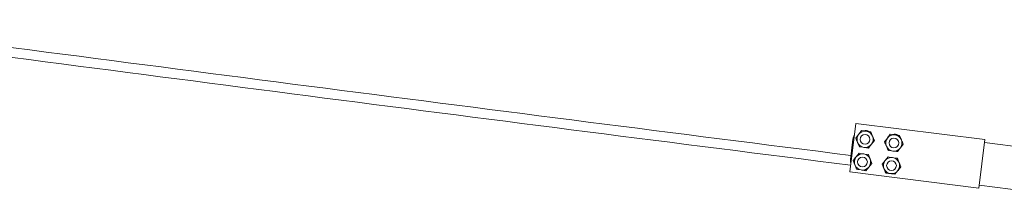
# Model space of a CAD drawing. Units: inches. Extents: x 0 to 26758, y -11567 to 2883.
# Drawn here: x 4413 to 5019, y -5049 to -4943 of the extents above; entities that cross this region are included whole.
import ezdxf

# ---------------------------------------------------------------- set-up
doc = ezdxf.new("R2010")
doc.units = ezdxf.units.IN
doc.header["$MEASUREMENT"] = 0
doc.layers.add('Product', color=7, linetype='Continuous')

msp = doc.modelspace()

# ---------------------------------------------------------------- linework, layer by layer
at = {"layer": 'Product', "color": 7, "lineweight": 0}
for p, q in [((4927.72, -5006.8), (4923.98, -5036.57)), ((4927.72, -5006.8), (5007.1, -5016.79)), ((4924.42, -5028.97), (4925.86, -5016.41)), ((4927.67, -5015.82), (4929.43, -5013.53)), ((4936.92, -5012.02), (4938.01, -5014.69)), ((4945.39, -5018.1), (4947.13, -5015.8)), ((4954.61, -5014.22), (4955.73, -5016.88)), ((5007.1, -5016.79), (5003.35, -5046.55)), ((4929.86, -5021.16), (4928.76, -5018.49)), ((4939.11, -5017.36), (4937.35, -5019.64)), ((4947.63, -5023.42), (4946.51, -5020.76)), ((4956.85, -5019.54), (4955.1, -5021.84)), ((5036.64, -5022.27), (5006.88, -5018.52)), ((4929.7, -5025.12), (4927.89, -5027.37)), ((4937.5, -5031.37), (4936.45, -5028.68)), ((4947.5, -5027.38), (4945.72, -5029.65)), ((4926.09, -5029.63), (4927.14, -5032.32)), ((4933.9, -5035.87), (4935.7, -5033.62)), ((4943.94, -5031.93), (4945.01, -5034.6)), ((4955.37, -5033.56), (4954.3, -5030.88)), ((4923.98, -5036.57), (5003.35, -5046.55)), ((4951.8, -5038.1), (4953.59, -5035.83)), ((5003.57, -5044.82), (5033.33, -5048.56))]:
    msp.add_line(p, q, dxfattribs=at)
at = {"layer": 'Product', "color": 8, "lineweight": 0, "flags": 128}
msp.add_lwpolyline([(4926.5, -5016.48), (4926.47, -5016.48), (4926.3, -5016.46), (4926.15, -5016.44), (4926.03, -5016.43), (4925.94, -5016.42), (4925.88, -5016.41), (4925.86, -5016.41)], dxfattribs=at)
at = {"layer": 'Product', "color": 7, "lineweight": 0, "flags": 128}
for points in [[(4934.06, -5011.63), (4933.28, -5011.53), (4931.2, -5011.25)], [(4936.92, -5012.02), (4936.19, -5011.92), (4934.06, -5011.63)], [(4951.74, -5013.86), (4950.96, -5013.76), (4948.88, -5013.5)], [(4932.72, -5021.54), (4931.94, -5021.44), (4929.86, -5021.16)], [(4929.7, -5025.12), (4930.42, -5025.23), (4932.55, -5025.55)], [(4932.55, -5025.55), (4933.33, -5025.67), (4935.4, -5025.99)], [(4947.5, -5027.38), (4948.23, -5027.49), (4950.36, -5027.79)], [(4950.5, -5023.78), (4949.72, -5023.68), (4947.63, -5023.42)], [(4950.36, -5027.79), (4951.14, -5027.9), (4953.22, -5028.2)], [(4953.36, -5024.14), (4952.64, -5024.05), (4950.5, -5023.78)], [(4928.19, -5035), (4928.91, -5035.11), (4931.04, -5035.44)], [(4948.95, -5037.69), (4949.72, -5037.8), (4951.8, -5038.1)]]:
    msp.add_lwpolyline(points, dxfattribs=at)
at = {"layer": 'Product', "color": 7, "lineweight": 0}
for centre in [(4933.39, -5016.59), (4951.12, -5018.82), (4931.8, -5030.5), (4949.65, -5032.74)]:
    msp.add_circle(centre, 3, dxfattribs=at)
for centre, radius, start, end in [((19974.16, 114078.94), 120052.45, 262.4873694, 262.7986077), ((19966.46, 114019.15), 119998.17, 262.487316, 262.7989347), ((4930.81, -5016.97), 4.98, 143.30966, 173.5095), ((4933.39, -5016.59), 5, 142.30257, 202.3305), ((4933.39, -5016.59), 5, 82.32204, 142.32589), ((4933.79, -5014.62), 3.5, 52.60819, 111.67599), ((4933.39, -5016.59), 5, 22.31018, 82.32807), ((4933.39, -5016.59), 5, 322.33287, 22.32185), ((4951.12, -5018.82), 5, 142.85499, 202.85771), ((4951.12, -5018.82), 5, 82.84757, 142.85446), ((4951.65, -5016.87), 3.5, 53.034, 112.17038), ((4951.12, -5018.82), 5, 22.86496, 82.84009), ((4933.39, -5016.59), 5, 202.33364, 262.31796), ((4933.39, -5016.59), 5, 262.32204, 322.32589), ((4951.12, -5018.82), 5, 202.84575, 262.86365), ((4951.12, -5018.82), 5, 262.83886, 322.87166), ((4951.12, -5018.82), 5, 322.82226, 22.86807), ((4931.79, -5030.5), 5, 141.30804, 201.35916), ((4931.8, -5030.5), 5, 81.33652, 141.33879), ((4931.8, -5030.5), 5, 21.33584, 81.33515), ((4931.79, -5030.5), 5, 321.34836, 21.31885), ((4949.65, -5032.74), 5, 81.87086, 141.85067), ((4949.65, -5032.74), 5, 21.8633, 81.86583), ((4929.35, -5029.54), 4.96, 173.37082, 198.97887), ((4931.8, -5030.5), 5, 201.33749, 261.31985), ((4931.8, -5030.5), 5, 261.33021, 321.33715), ((4949.66, -5032.74), 5, 141.8789, 201.8493), ((4949.65, -5032.74), 5, 201.8633, 261.86583), ((4949.65, -5032.74), 5, 321.8789, 21.8493), ((4949.65, -5032.74), 5, 261.87086, 321.85067)]:
    msp.add_arc(centre, radius, start, end, dxfattribs=at)
at = {"layer": 'Product', "color": 8, "lineweight": 0}
msp.add_arc((4923.23, -5041.59), 12.68, 82.31814, 84.6086, dxfattribs=at)
at = {"layer": 'Product', "color": 7, "lineweight": 0}
for points, knots in [([(4928.76, -5018.49), (4928.74, -5018.42), (4928.38, -5017.53), (4928.01, -5016.64), (4927.67, -5015.82)], [0, 0, 0, 0, 0.070989, 1, 1, 1, 1]), ([(4929.43, -5013.53), (4929.47, -5013.48), (4930.06, -5012.71), (4930.65, -5011.95), (4931.2, -5011.25)], [0, 0, 0, 0, 0.070969, 1, 1, 1, 1]), ([(4938.01, -5014.69), (4938.04, -5014.75), (4938.41, -5015.64), (4938.77, -5016.53), (4939.11, -5017.36)], [0, 0, 0, 0, 0.071105, 1, 1, 1, 1]), ([(4947.13, -5015.8), (4947.18, -5015.75), (4947.76, -5014.98), (4948.34, -5014.21), (4948.88, -5013.5)], [0, 0, 0, 0, 0.071094, 1, 1, 1, 1]), ([(4954.61, -5014.22), (4954.36, -5014.19), (4953.41, -5014.07), (4952.46, -5013.95), (4951.74, -5013.86)], [0, 0, 0, 0, 0.252741, 1, 1, 1, 1]), ([(4935.58, -5021.93), (4935.34, -5021.9), (4934.39, -5021.77), (4933.43, -5021.64), (4932.72, -5021.54)], [0, 0, 0, 0, 0.252671, 1, 1, 1, 1]), ([(4937.35, -5019.64), (4937.3, -5019.7), (4936.71, -5020.46), (4936.13, -5021.22), (4935.58, -5021.93)], [0, 0, 0, 0, 0.071171, 1, 1, 1, 1]), ([(4946.51, -5020.76), (4946.49, -5020.7), (4946.11, -5019.81), (4945.74, -5018.92), (4945.39, -5018.1)], [0, 0, 0, 0, 0.071081, 1, 1, 1, 1]), ([(4955.1, -5021.84), (4955.06, -5021.89), (4954.49, -5022.66), (4953.9, -5023.43), (4953.36, -5024.14)], [0, 0, 0, 0, 0.07097, 1, 1, 1, 1]), ([(4955.73, -5016.88), (4955.75, -5016.94), (4956.13, -5017.83), (4956.5, -5018.71), (4956.85, -5019.54)], [0, 0, 0, 0, 0.071011, 1, 1, 1, 1]), ([(4927.89, -5027.37), (4927.85, -5027.43), (4927.25, -5028.18), (4926.65, -5028.93), (4926.09, -5029.63)], [0, 0, 0, 0, 0.071187, 1, 1, 1, 1]), ([(4936.45, -5028.68), (4936.43, -5028.61), (4936.08, -5027.72), (4935.73, -5026.82), (4935.4, -5025.99)], [0, 0, 0, 0, 0.071, 1, 1, 1, 1]), ([(4954.3, -5030.88), (4954.27, -5030.82), (4953.91, -5029.92), (4953.55, -5029.03), (4953.22, -5028.2)], [0, 0, 0, 0, 0.071088, 1, 1, 1, 1]), ([(4927.14, -5032.32), (4927.16, -5032.38), (4927.51, -5033.28), (4927.86, -5034.17), (4928.19, -5035)], [0, 0, 0, 0, 0.0710766, 1, 1, 1, 1]), ([(4935.7, -5033.62), (4935.74, -5033.57), (4936.34, -5032.81), (4936.94, -5032.06), (4937.5, -5031.37)], [0, 0, 0, 0, 0.071, 1, 1, 1, 1]), ([(4945.72, -5029.65), (4945.68, -5029.71), (4945.08, -5030.47), (4944.49, -5031.22), (4943.94, -5031.93)], [0, 0, 0, 0, 0.071113, 1, 1, 1, 1]), ([(4945.01, -5034.6), (4945.04, -5034.67), (4945.4, -5035.56), (4945.76, -5036.45), (4946.09, -5037.28)], [0, 0, 0, 0, 0.0710878, 1, 1, 1, 1]), ([(4953.59, -5035.83), (4953.63, -5035.78), (4954.22, -5035.02), (4954.82, -5034.26), (4955.37, -5033.56)], [0, 0, 0, 0, 0.071113, 1, 1, 1, 1]), ([(4931.04, -5035.44), (4931.3, -5035.48), (4932.25, -5035.62), (4933.2, -5035.77), (4933.9, -5035.87)], [0, 0, 0, 0, 0.272294, 1, 1, 1, 1]), ([(4946.09, -5037.28), (4946.33, -5037.32), (4947.28, -5037.45), (4948.24, -5037.59), (4948.95, -5037.69)], [0, 0, 0, 0, 0.252914, 1, 1, 1, 1])]:
    msp.add_open_spline(points, degree=3, knots=knots, dxfattribs=at)

doc.saveas('drawing.dxf')
